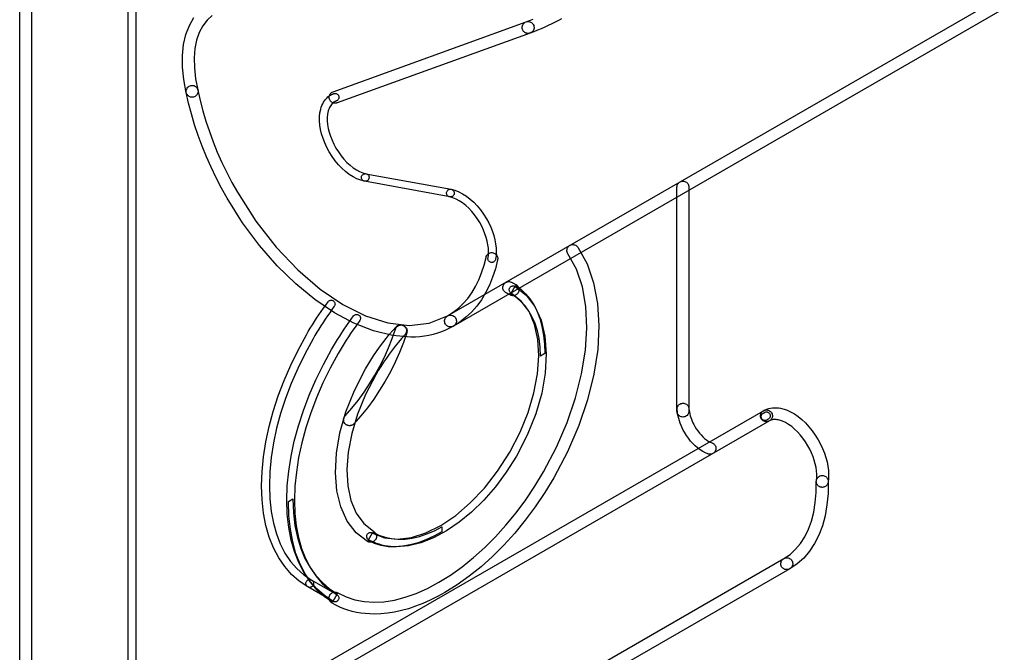
# Model space of a CAD drawing. Units: millimetres. Extents: x 2004 to 72288, y -16676 to 170.
# Drawn here: x 64406 to 64415, y -16630 to -16624 of the extents above; entities that cross this region are included whole.
import ezdxf

# ---------------------------------------------------------------- set-up
doc = ezdxf.new("R2010")
doc.units = ezdxf.units.MM

msp = doc.modelspace()

# ---------------------------------------------------------------- linework, layer by layer
at = {"color": 7}
for points in [[(64406.4865, -16630.3702), (64406.4865, -16630.3702), (64406.478, -16630.3695), (64406.4699, -16630.3675), (64406.4624, -16630.3644), (64406.4555, -16630.3601), (64406.4493, -16630.3549), (64406.4441, -16630.3488), (64406.4398, -16630.3419), (64406.4366, -16630.3343), (64406.4346, -16630.3262), (64406.4339, -16630.3176), (64406.4339, -16617.2365)], [(64406.539, -16617.3266), (64406.539, -16630.3176), (64406.539, -16630.3176), (64406.5384, -16630.3262), (64406.5364, -16630.3343), (64406.5332, -16630.3419), (64406.5289, -16630.3488), (64406.5236, -16630.3549), (64406.5175, -16630.3601), (64406.5106, -16630.3644), (64406.5031, -16630.3675), (64406.495, -16630.3695), (64406.4865, -16630.3702), (64406.4865, -16630.3702)], [(64407.4296, -16630.7257), (64407.4296, -16630.7257), (64407.424, -16630.7252), (64407.4187, -16630.7239), (64407.4138, -16630.7218), (64407.4093, -16630.719), (64407.4053, -16630.7156), (64407.4019, -16630.7116), (64407.3992, -16630.7071), (64407.3971, -16630.7022), (64407.3958, -16630.697), (64407.3954, -16630.6915), (64407.3954, -16618.704)], [(64407.4638, -16618.7596), (64407.4638, -16630.6915), (64407.4638, -16630.6915), (64407.4634, -16630.697), (64407.4621, -16630.7022), (64407.46, -16630.7071), (64407.4573, -16630.7116), (64407.4538, -16630.7156), (64407.4499, -16630.719), (64407.4454, -16630.7218), (64407.4405, -16630.7239), (64407.4352, -16630.7252), (64407.4296, -16630.7257), (64407.4296, -16630.7257)], [(64410.25, -16627.128), (64410.25, -16627.128), (64410.2446, -16627.1277), (64410.2393, -16627.1268), (64410.2341, -16627.1255), (64410.2291, -16627.1236), (64410.2242, -16627.1211), (64410.2196, -16627.1182), (64410.2153, -16627.1148), (64410.2113, -16627.1109), (64410.2077, -16627.1066), (64410.2045, -16627.1019), (64410.2045, -16627.1019), (64410.2008, -16627.0941), (64410.1985, -16627.086), (64410.1975, -16627.0779), (64410.1978, -16627.0697), (64410.1993, -16627.0618), (64410.2019, -16627.0542), (64410.2058, -16627.047), (64410.2107, -16627.0405), (64410.2168, -16627.0347), (64410.2239, -16627.0299), (64415.1032, -16624.2133)], [(64407.9611, -16625.0913), (64407.9611, -16625.0913), (64407.954, -16625.0908), (64407.9471, -16625.0894), (64407.9406, -16625.0871), (64407.9344, -16625.084), (64407.9287, -16625.0802), (64407.9235, -16625.0756), (64407.919, -16625.0703), (64407.9152, -16625.0645), (64407.9121, -16625.058), (64407.91, -16625.0511), (64407.91, -16625.0511), (64407.8876, -16624.9355), (64407.8763, -16624.8252), (64407.8758, -16624.7212), (64407.8859, -16624.6244), (64407.9064, -16624.5355), (64407.9369, -16624.4554), (64407.9772, -16624.3851)], [(64408.1402, -16624.3675), (64408.0939, -16624.4073), (64408.0551, -16624.4572), (64408.0241, -16624.5165), (64408.0011, -16624.5843), (64407.9863, -16624.66), (64407.9798, -16624.7428), (64407.9818, -16624.832), (64407.9926, -16624.9269), (64408.0123, -16625.0267), (64408.0123, -16625.0267), (64408.0136, -16625.0352), (64408.0135, -16625.0435), (64408.0121, -16625.0515), (64408.0095, -16625.0592), (64408.0058, -16625.0664), (64408.001, -16625.0729), (64407.9953, -16625.0786), (64407.9887, -16625.0834), (64407.9813, -16625.0872), (64407.9731, -16625.0899), (64407.9731, -16625.0899), (64407.9719, -16625.0902), (64407.9708, -16625.0904), (64407.9695, -16625.0906), (64407.9683, -16625.0908), (64407.9671, -16625.091), (64407.9659, -16625.0911), (64407.9647, -16625.0912), (64407.9635, -16625.0912), (64407.9623, -16625.0913), (64407.9611, -16625.0913), (64407.9611, -16625.0913)], [(64415.1557, -16624.3047), (64410.2761, -16627.1209), (64410.2761, -16627.1209), (64410.2737, -16627.1222), (64410.2711, -16627.1234), (64410.2686, -16627.1245), (64410.266, -16627.1254), (64410.2633, -16627.1262), (64410.2607, -16627.1268), (64410.258, -16627.1273), (64410.2553, -16627.1277), (64410.2527, -16627.1279), (64410.25, -16627.128), (64410.25, -16627.128)], [(64409.2275, -16625.1443), (64409.2275, -16625.1443), (64409.2211, -16625.1439), (64409.2149, -16625.1427), (64409.2088, -16625.1408), (64409.2031, -16625.1382), (64409.1977, -16625.135), (64409.1927, -16625.131), (64409.1882, -16625.1265), (64409.1842, -16625.1215), (64409.1808, -16625.1158), (64409.1781, -16625.1097), (64409.1781, -16625.1097), (64409.1759, -16625.1014), (64409.175, -16625.0931), (64409.1754, -16625.0849), (64409.1771, -16625.077), (64409.1799, -16625.0694), (64409.1839, -16625.0624), (64409.1889, -16625.0561), (64409.1949, -16625.0505), (64409.2018, -16625.0459), (64409.2095, -16625.0424), (64410.9194, -16624.4236), (64410.9194, -16624.4236), (64410.9276, -16624.4213), (64410.9358, -16624.4204), (64410.944, -16624.4209), (64410.9519, -16624.4225), (64410.9595, -16624.4254), (64410.9666, -16624.4293), (64410.973, -16624.4343), (64410.9786, -16624.4403), (64410.9833, -16624.4472), (64410.9868, -16624.455), (64410.9868, -16624.455), (64410.9892, -16624.4633), (64410.9901, -16624.4716), (64410.9897, -16624.4799), (64410.988, -16624.4878), (64410.9851, -16624.4954), (64410.9812, -16624.5024), (64410.9761, -16624.5088), (64410.9701, -16624.5143), (64410.9632, -16624.5189), (64410.9554, -16624.5224), (64409.2455, -16625.1415), (64409.2455, -16625.1415), (64409.2437, -16625.142), (64409.2419, -16625.1425), (64409.2401, -16625.1429), (64409.2383, -16625.1432), (64409.2365, -16625.1436), (64409.2347, -16625.1438), (64409.2329, -16625.144), (64409.2311, -16625.1442), (64409.2293, -16625.1443), (64409.2275, -16625.1443), (64409.2275, -16625.1443)], [(64410.9375, -16624.5255), (64410.9375, -16624.5255), (64410.9311, -16624.5251), (64410.9248, -16624.5239), (64410.9188, -16624.522), (64410.9131, -16624.5194), (64410.9076, -16624.5161), (64410.9027, -16624.5122), (64410.8981, -16624.5077), (64410.8942, -16624.5026), (64410.8908, -16624.497), (64410.8881, -16624.4909), (64410.8881, -16624.4909), (64410.8859, -16624.4826), (64410.885, -16624.4743), (64410.8854, -16624.4661), (64410.8871, -16624.4581), (64410.8899, -16624.4506), (64410.8939, -16624.4436), (64410.8989, -16624.4372), (64410.9049, -16624.4317), (64410.9118, -16624.4271), (64410.9195, -16624.4235), (64410.9195, -16624.4235), (64410.9505, -16624.412), (64410.9812, -16624.4)], [(64411.2346, -16624.396), (64411.2059, -16624.4116), (64411.1765, -16624.4269), (64411.1464, -16624.4418), (64411.1157, -16624.4564), (64411.0845, -16624.4706), (64411.0527, -16624.4843), (64411.0206, -16624.4976), (64410.9882, -16624.5104), (64410.9555, -16624.5226), (64410.9555, -16624.5226), (64410.9537, -16624.5231), (64410.9519, -16624.5236), (64410.9501, -16624.524), (64410.9483, -16624.5244), (64410.9465, -16624.5247), (64410.9447, -16624.525), (64410.9429, -16624.5252), (64410.9411, -16624.5253), (64410.9393, -16624.5254), (64410.9375, -16624.5255), (64410.9375, -16624.5255)], [(64409.8989, -16627.2179), (64409.8989, -16627.2179), (64409.7357, -16627.2038), (64409.567, -16627.1623), (64409.3949, -16627.0946), (64409.2215, -16627.0018), (64409.0489, -16626.8852), (64408.8791, -16626.746), (64408.7144, -16626.5853), (64408.5568, -16626.4043), (64408.4083, -16626.2043), (64408.2711, -16625.9863), (64408.2711, -16625.9863), (64408.2207, -16625.8965), (64408.1733, -16625.8051), (64408.1288, -16625.7126), (64408.0875, -16625.6191), (64408.0493, -16625.5248), (64408.0145, -16625.43), (64407.983, -16625.3347), (64407.9549, -16625.2394), (64407.9304, -16625.1441), (64407.9095, -16625.049), (64407.9095, -16625.049), (64407.9086, -16625.0406), (64407.9089, -16625.0323), (64407.9106, -16625.0243), (64407.9134, -16625.0167), (64407.9174, -16625.0097), (64407.9223, -16625.0033), (64407.9282, -16624.9978), (64407.935, -16624.9932), (64407.9426, -16624.9896), (64407.9508, -16624.9873), (64407.9508, -16624.9873), (64407.9591, -16624.9862), (64407.9673, -16624.9865), (64407.9752, -16624.9881), (64407.9828, -16624.9909), (64407.9899, -16624.9948), (64407.9963, -16624.9998), (64408.0019, -16625.0058), (64408.0066, -16625.0126), (64408.0102, -16625.0202), (64408.0126, -16625.0286), (64408.0126, -16625.0286), (64408.0327, -16625.1202), (64408.0564, -16625.2121), (64408.0835, -16625.3042), (64408.114, -16625.396), (64408.1477, -16625.4876), (64408.1845, -16625.5786), (64408.2245, -16625.6689), (64408.2675, -16625.7583), (64408.3134, -16625.8465), (64408.3622, -16625.9334), (64408.3622, -16625.9334), (64408.5267, -16626.1902), (64408.7063, -16626.4204), (64408.8971, -16626.6216), (64409.0953, -16626.7917), (64409.2971, -16626.9283), (64409.4985, -16627.0291), (64409.6957, -16627.092), (64409.8849, -16627.1146), (64410.0622, -16627.0946), (64410.2238, -16627.0299), (64410.2238, -16627.0299), (64410.2315, -16627.0263), (64410.2394, -16627.0241), (64410.2475, -16627.0231), (64410.2556, -16627.0234), (64410.2635, -16627.0248), (64410.2711, -16627.0275), (64410.2783, -16627.0312), (64410.2848, -16627.0361), (64410.2905, -16627.042), (64410.2954, -16627.0489), (64410.2954, -16627.0489), (64410.2991, -16627.0567), (64410.3015, -16627.0648), (64410.3025, -16627.0729), (64410.3023, -16627.0811), (64410.3008, -16627.089), (64410.2981, -16627.0967), (64410.2943, -16627.1039), (64410.2893, -16627.1105), (64410.2833, -16627.1163), (64410.2763, -16627.1212), (64410.2763, -16627.1212), (64410.2418, -16627.1399), (64410.2065, -16627.1565), (64410.1704, -16627.171), (64410.1336, -16627.1836), (64410.0961, -16627.1942), (64410.0578, -16627.2028), (64410.019, -16627.2094), (64409.9795, -16627.2141), (64409.9394, -16627.217), (64409.8989, -16627.2179), (64409.8989, -16627.2179)], [(64409.4946, -16625.8367), (64409.4946, -16625.8367), (64409.494, -16625.8367), (64409.4933, -16625.8367), (64409.4927, -16625.8366), (64409.4921, -16625.8366), (64409.4914, -16625.8365), (64409.4908, -16625.8365), (64409.4902, -16625.8364), (64409.4895, -16625.8364), (64409.4889, -16625.8364), (64409.4883, -16625.8363), (64409.4883, -16625.8363), (64409.4544, -16625.8276), (64409.4205, -16625.8143), (64409.3866, -16625.7969), (64409.3532, -16625.7754), (64409.3204, -16625.7501), (64409.2886, -16625.7213), (64409.258, -16625.6892), (64409.229, -16625.654), (64409.2017, -16625.616), (64409.1764, -16625.5753), (64409.1764, -16625.5753), (64409.155, -16625.5357), (64409.1365, -16625.4957), (64409.121, -16625.4557), (64409.1086, -16625.4157), (64409.0992, -16625.3762), (64409.093, -16625.3375), (64409.0899, -16625.2998), (64409.0902, -16625.2634), (64409.0937, -16625.2286), (64409.1006, -16625.1957), (64409.1006, -16625.1957), (64409.1056, -16625.1793), (64409.1115, -16625.1637), (64409.1182, -16625.1489), (64409.1259, -16625.135), (64409.1344, -16625.122), (64409.1437, -16625.11), (64409.1539, -16625.0989), (64409.1648, -16625.0889), (64409.1766, -16625.0798), (64409.1891, -16625.0719), (64409.1891, -16625.0719), (64409.1914, -16625.0705), (64409.1938, -16625.0691), (64409.1963, -16625.0678), (64409.1989, -16625.0665), (64409.2016, -16625.0652), (64409.2044, -16625.0639), (64409.2073, -16625.0627), (64409.2102, -16625.0616), (64409.2132, -16625.0605), (64409.2163, -16625.0595), (64409.2163, -16625.0595), (64409.2215, -16625.058), (64409.2268, -16625.0574), (64409.2321, -16625.0577), (64409.2373, -16625.0588), (64409.2422, -16625.0607), (64409.2468, -16625.0633), (64409.251, -16625.0666), (64409.2547, -16625.0706), (64409.2577, -16625.0752), (64409.26, -16625.0803), (64409.26, -16625.0803), (64409.2614, -16625.0858), (64409.2618, -16625.0912), (64409.2614, -16625.0965), (64409.2602, -16625.1017), (64409.2583, -16625.1066), (64409.2556, -16625.1111), (64409.2523, -16625.1152), (64409.2484, -16625.1188), (64409.2439, -16625.1218), (64409.2388, -16625.1241), (64409.2388, -16625.1241), (64409.2372, -16625.1246), (64409.2355, -16625.1252), (64409.2339, -16625.1258), (64409.2323, -16625.1265), (64409.2307, -16625.1272), (64409.2292, -16625.1279), (64409.2278, -16625.1286), (64409.2263, -16625.1293), (64409.225, -16625.1301), (64409.2237, -16625.1308), (64409.2237, -16625.1308), (64409.2157, -16625.1359), (64409.2082, -16625.1417), (64409.2012, -16625.1483), (64409.1947, -16625.1555), (64409.1888, -16625.1635), (64409.1833, -16625.1721), (64409.1783, -16625.1814), (64409.1739, -16625.1914), (64409.17, -16625.202), (64409.1665, -16625.2133), (64409.1665, -16625.2133), (64409.161, -16625.2409), (64409.1584, -16625.2704), (64409.1587, -16625.3015), (64409.1617, -16625.334), (64409.1675, -16625.3676), (64409.176, -16625.402), (64409.1871, -16625.4368), (64409.2008, -16625.4719), (64409.217, -16625.5068), (64409.2357, -16625.5414), (64409.2357, -16625.5414), (64409.2575, -16625.5766), (64409.2811, -16625.6098), (64409.3063, -16625.6405), (64409.3327, -16625.6687), (64409.36, -16625.694), (64409.388, -16625.7162), (64409.4163, -16625.735), (64409.4448, -16625.7502), (64409.4731, -16625.7617), (64409.501, -16625.769), (64409.501, -16625.769), (64409.5064, -16625.7704), (64409.5113, -16625.7727), (64409.5157, -16625.7757), (64409.5196, -16625.7792), (64409.5229, -16625.7833), (64409.5255, -16625.7879), (64409.5273, -16625.7928), (64409.5284, -16625.798), (64409.5287, -16625.8034), (64409.5281, -16625.8088), (64409.5281, -16625.8088), (64409.5269, -16625.8136), (64409.525, -16625.818), (64409.5226, -16625.822), (64409.5196, -16625.8256), (64409.5163, -16625.8288), (64409.5125, -16625.8316), (64409.5084, -16625.8337), (64409.504, -16625.8354), (64409.4994, -16625.8364), (64409.4946, -16625.8367), (64409.4946, -16625.8367)], [(64410.2494, -16625.9752), (64410.2494, -16625.9752), (64410.2488, -16625.9752), (64410.2482, -16625.9752), (64410.2475, -16625.9752), (64410.2469, -16625.9751), (64410.2463, -16625.9751), (64410.2456, -16625.975), (64410.245, -16625.975), (64410.2444, -16625.9749), (64410.2437, -16625.9749), (64410.2431, -16625.9749), (64409.4885, -16625.8362), (64409.4885, -16625.8362), (64409.4831, -16625.8348), (64409.4781, -16625.8325), (64409.4736, -16625.8296), (64409.4697, -16625.8261), (64409.4664, -16625.822), (64409.4638, -16625.8175), (64409.4618, -16625.8126), (64409.4607, -16625.8074), (64409.4604, -16625.8019), (64409.461, -16625.7964), (64409.461, -16625.7964), (64409.4625, -16625.791), (64409.4647, -16625.7862), (64409.4676, -16625.7819), (64409.4712, -16625.7781), (64409.4752, -16625.7749), (64409.4798, -16625.7724), (64409.4847, -16625.7705), (64409.4899, -16625.7692), (64409.4953, -16625.7687), (64409.5009, -16625.7689), (64410.2558, -16625.9075), (64410.2558, -16625.9075), (64410.2611, -16625.9089), (64410.266, -16625.9111), (64410.2704, -16625.914), (64410.2743, -16625.9175), (64410.2776, -16625.9216), (64410.2803, -16625.9262), (64410.2822, -16625.9311), (64410.2834, -16625.9363), (64410.2838, -16625.9418), (64410.2833, -16625.9474), (64410.2833, -16625.9474), (64410.282, -16625.9521), (64410.2801, -16625.9565), (64410.2777, -16625.9605), (64410.2747, -16625.9642), (64410.2713, -16625.9674), (64410.2675, -16625.9701), (64410.2633, -16625.9723), (64410.2589, -16625.9739), (64410.2543, -16625.9749), (64410.2494, -16625.9752), (64410.2494, -16625.9752)], [(64412.309, -16627.9266), (64412.309, -16627.9266), (64412.3005, -16627.9259), (64412.2924, -16627.924), (64412.2848, -16627.9208), (64412.278, -16627.9166), (64412.2718, -16627.9113), (64412.2666, -16627.9052), (64412.2623, -16627.8983), (64412.2591, -16627.8908), (64412.2571, -16627.8826), (64412.2564, -16627.8741), (64412.2564, -16625.8872), (64412.2564, -16625.8872), (64412.2571, -16625.8786), (64412.2591, -16625.8705), (64412.2623, -16625.8629), (64412.2666, -16625.8561), (64412.2718, -16625.85), (64412.278, -16625.8447), (64412.2848, -16625.8405), (64412.2924, -16625.8373), (64412.3005, -16625.8353), (64412.309, -16625.8347), (64412.309, -16625.8347), (64412.3175, -16625.8353), (64412.3255, -16625.8373), (64412.3331, -16625.8405), (64412.34, -16625.8447), (64412.3461, -16625.85), (64412.3514, -16625.8561), (64412.3556, -16625.8629), (64412.3588, -16625.8705), (64412.3608, -16625.8786), (64412.3615, -16625.8872), (64412.3615, -16627.8741), (64412.3615, -16627.8741), (64412.3608, -16627.8826), (64412.3588, -16627.8908), (64412.3556, -16627.8983), (64412.3514, -16627.9052), (64412.3461, -16627.9113), (64412.34, -16627.9166), (64412.3331, -16627.9208), (64412.3255, -16627.924), (64412.3175, -16627.9259), (64412.309, -16627.9266), (64412.309, -16627.9266)], [(64410.6159, -16626.556), (64410.6159, -16626.556), (64410.6153, -16626.556), (64410.6147, -16626.5559), (64410.614, -16626.5559), (64410.6134, -16626.5559), (64410.6128, -16626.5558), (64410.6121, -16626.5557), (64410.6115, -16626.5557), (64410.6109, -16626.5557), (64410.6102, -16626.5556), (64410.6096, -16626.5556), (64410.6096, -16626.5556), (64410.6042, -16626.5541), (64410.5993, -16626.5517), (64410.5948, -16626.5488), (64410.5909, -16626.5452), (64410.5877, -16626.5411), (64410.5851, -16626.5365), (64410.5832, -16626.5316), (64410.5821, -16626.5264), (64410.5818, -16626.521), (64410.5824, -16626.5154), (64410.5824, -16626.5154), (64410.5861, -16626.4883), (64410.5872, -16626.4597), (64410.5857, -16626.4297), (64410.5817, -16626.3987), (64410.5754, -16626.3668), (64410.5666, -16626.3343), (64410.5556, -16626.3014), (64410.5423, -16626.2684), (64410.5267, -16626.2355), (64410.5091, -16626.2028), (64410.5091, -16626.2028), (64410.4872, -16626.1674), (64410.4635, -16626.1342), (64410.4384, -16626.1034), (64410.4119, -16626.0752), (64410.3845, -16626.0499), (64410.3565, -16626.0277), (64410.328, -16626.0089), (64410.2994, -16625.9936), (64410.271, -16625.9823), (64410.2431, -16625.975), (64410.2431, -16625.975), (64410.2377, -16625.9734), (64410.2327, -16625.971), (64410.2282, -16625.968), (64410.2243, -16625.9644), (64410.221, -16625.9603), (64410.2183, -16625.9557), (64410.2164, -16625.9508), (64410.2153, -16625.9456), (64410.215, -16625.9402), (64410.2155, -16625.9347), (64410.2155, -16625.9347), (64410.217, -16625.9294), (64410.2192, -16625.9245), (64410.2222, -16625.9201), (64410.2257, -16625.9163), (64410.2298, -16625.913), (64410.2343, -16625.9105), (64410.2392, -16625.9085), (64410.2444, -16625.9073), (64410.2498, -16625.9069), (64410.2554, -16625.9072), (64410.2554, -16625.9072), (64410.2894, -16625.916), (64410.3236, -16625.9292), (64410.3577, -16625.9467), (64410.3913, -16625.9682), (64410.4242, -16625.9935), (64410.4562, -16626.0223), (64410.4869, -16626.0545), (64410.516, -16626.0897), (64410.5434, -16626.1279), (64410.5687, -16626.1686), (64410.5687, -16626.1686), (64410.5885, -16626.2055), (64410.6059, -16626.2428), (64410.6208, -16626.2804), (64410.6331, -16626.318), (64410.6428, -16626.3552), (64410.6498, -16626.392), (64410.654, -16626.4279), (64410.6554, -16626.4627), (64410.6539, -16626.4962), (64410.6495, -16626.5281), (64410.6495, -16626.5281), (64410.6482, -16626.5328), (64410.6463, -16626.5372), (64410.6439, -16626.5413), (64410.641, -16626.5449), (64410.6376, -16626.5481), (64410.6338, -16626.5508), (64410.6297, -16626.553), (64410.6254, -16626.5546), (64410.6207, -16626.5556), (64410.6159, -16626.556), (64410.6159, -16626.556)], [(64409.5754, -16629.6729), (64409.5754, -16629.6729), (64409.5347, -16629.672), (64409.4947, -16629.6691), (64409.4553, -16629.6643), (64409.4166, -16629.6575), (64409.3786, -16629.6488), (64409.3413, -16629.6382), (64409.3049, -16629.6256), (64409.2692, -16629.6111), (64409.2343, -16629.5947), (64409.2004, -16629.5763), (64409.2004, -16629.5763), (64409.1933, -16629.5713), (64409.1872, -16629.5655), (64409.1822, -16629.5589), (64409.1784, -16629.5517), (64409.1757, -16629.5441), (64409.1742, -16629.5361), (64409.174, -16629.528), (64409.175, -16629.5198), (64409.1773, -16629.5118), (64409.181, -16629.504), (64409.181, -16629.504), (64409.1859, -16629.4971), (64409.1917, -16629.4912), (64409.1982, -16629.4864), (64409.2054, -16629.4826), (64409.213, -16629.48), (64409.2209, -16629.4786), (64409.229, -16629.4783), (64409.2371, -16629.4792), (64409.2451, -16629.4814), (64409.2529, -16629.4849), (64409.2529, -16629.4849), (64409.3259, -16629.5208), (64409.4035, -16629.5465), (64409.4854, -16629.5621), (64409.5711, -16629.5677), (64409.6603, -16629.5632), (64409.7527, -16629.5487), (64409.848, -16629.5242), (64409.9456, -16629.4898), (64410.0454, -16629.4456), (64410.1469, -16629.3914), (64410.1469, -16629.3914), (64410.2511, -16629.3266), (64410.3537, -16629.2533), (64410.4544, -16629.172), (64410.5528, -16629.0831), (64410.6486, -16628.987), (64410.7412, -16628.884), (64410.8305, -16628.7746), (64410.916, -16628.6591), (64410.9974, -16628.5379), (64411.0743, -16628.4114), (64411.0743, -16628.4114), (64411.1887, -16628.1942), (64411.2834, -16627.9751), (64411.3579, -16627.7568), (64411.4119, -16627.5421), (64411.4453, -16627.3336), (64411.4576, -16627.1341), (64411.4486, -16626.9463), (64411.418, -16626.7728), (64411.3654, -16626.6165), (64411.2906, -16626.48), (64411.2906, -16626.48), (64411.2863, -16626.4725), (64411.2833, -16626.4647), (64411.2817, -16626.4567), (64411.2813, -16626.4486), (64411.2822, -16626.4405), (64411.2843, -16626.4327), (64411.2876, -16626.4253), (64411.2921, -16626.4185), (64411.2977, -16626.4123), (64411.3043, -16626.4069), (64411.3043, -16626.4069), (64411.3117, -16626.4027), (64411.3194, -16626.3998), (64411.3274, -16626.3982), (64411.3356, -16626.3978), (64411.3436, -16626.3987), (64411.3514, -16626.4007), (64411.3589, -16626.4039), (64411.3658, -16626.4083), (64411.372, -16626.4138), (64411.3773, -16626.4203), (64411.3773, -16626.4203), (64411.4596, -16626.5684), (64411.5182, -16626.7357), (64411.5533, -16626.9197), (64411.5652, -16627.1179), (64411.5543, -16627.3278), (64411.5207, -16627.5468), (64411.4648, -16627.7725), (64411.3867, -16628.0024), (64411.2868, -16628.2338), (64411.1653, -16628.4643), (64411.1653, -16628.4643), (64411.0856, -16628.5954), (64411.0011, -16628.721), (64410.9122, -16628.8409), (64410.8193, -16628.9544), (64410.7229, -16629.0614), (64410.6231, -16629.1612), (64410.5206, -16629.2537), (64410.4155, -16629.3383), (64410.3083, -16629.4147), (64410.1994, -16629.4824), (64410.1994, -16629.4824), (64410.1339, -16629.5185), (64410.0689, -16629.5509), (64410.0044, -16629.5794), (64409.9406, -16629.6042), (64409.8775, -16629.6252), (64409.8151, -16629.6424), (64409.7537, -16629.6557), (64409.6932, -16629.6653), (64409.6337, -16629.671), (64409.5754, -16629.6729), (64409.5754, -16629.6729)], [(64410.25, -16627.128), (64410.25, -16627.128), (64410.2446, -16627.1277), (64410.2393, -16627.1268), (64410.234, -16627.1255), (64410.229, -16627.1235), (64410.2241, -16627.1211), (64410.2195, -16627.1181), (64410.2151, -16627.1147), (64410.2112, -16627.1108), (64410.2076, -16627.1064), (64410.2045, -16627.1015), (64410.2045, -16627.1015), (64410.2008, -16627.0938), (64410.1985, -16627.0858), (64410.1975, -16627.0777), (64410.1978, -16627.0696), (64410.1993, -16627.0617), (64410.2019, -16627.0541), (64410.2058, -16627.047), (64410.2107, -16627.0405), (64410.2168, -16627.0347), (64410.2239, -16627.0299), (64410.2239, -16627.0299), (64410.2736, -16626.998), (64410.32, -16626.9613), (64410.3631, -16626.9199), (64410.4027, -16626.8741), (64410.4389, -16626.8238), (64410.4715, -16626.7693), (64410.5004, -16626.7106), (64410.5256, -16626.6478), (64410.5471, -16626.5811), (64410.5647, -16626.5106), (64410.5647, -16626.5106), (64410.5671, -16626.5024), (64410.5707, -16626.4948), (64410.5753, -16626.488), (64410.5808, -16626.482), (64410.5872, -16626.477), (64410.5942, -16626.4731), (64410.6019, -16626.4703), (64410.61, -16626.4689), (64410.6184, -16626.4689), (64410.6271, -16626.4704), (64410.6271, -16626.4704), (64410.6353, -16626.4728), (64410.6427, -16626.4764), (64410.6494, -16626.4811), (64410.6552, -16626.4867), (64410.6601, -16626.4931), (64410.6639, -16626.5002), (64410.6666, -16626.5079), (64410.6682, -16626.5159), (64410.6684, -16626.5243), (64410.6673, -16626.5328), (64410.6673, -16626.5328), (64410.6476, -16626.6122), (64410.6233, -16626.6873), (64410.5946, -16626.7581), (64410.5615, -16626.8244), (64410.5241, -16626.8861), (64410.4826, -16626.9431), (64410.4369, -16626.9952), (64410.3872, -16627.0423), (64410.3336, -16627.0843), (64410.2761, -16627.1209), (64410.2761, -16627.1209), (64410.2737, -16627.1223), (64410.2711, -16627.1235), (64410.2686, -16627.1246), (64410.266, -16627.1255), (64410.2633, -16627.1263), (64410.2607, -16627.1269), (64410.258, -16627.1274), (64410.2553, -16627.1277), (64410.2527, -16627.1279), (64410.25, -16627.128), (64410.25, -16627.128)], [(64410.8044, -16626.8505), (64410.8044, -16626.8505), (64410.8016, -16626.8504), (64410.7989, -16626.8502), (64410.7961, -16626.8499), (64410.7934, -16626.8494), (64410.7907, -16626.8488), (64410.7881, -16626.848), (64410.7855, -16626.8471), (64410.7829, -16626.846), (64410.7804, -16626.8448), (64410.7779, -16626.8434), (64410.7779, -16626.8434), (64410.7744, -16626.8413), (64410.7709, -16626.8394), (64410.7674, -16626.8374), (64410.7639, -16626.8356), (64410.7604, -16626.8338), (64410.757, -16626.8322), (64410.7537, -16626.8306), (64410.7504, -16626.829), (64410.7472, -16626.8275), (64410.744, -16626.8261), (64410.744, -16626.8261), (64410.7366, -16626.822), (64410.73, -16626.8168), (64410.7245, -16626.8108), (64410.72, -16626.804), (64410.7166, -16626.7966), (64410.7144, -16626.7888), (64410.7134, -16626.7808), (64410.7137, -16626.7726), (64410.7153, -16626.7643), (64410.7183, -16626.7563), (64410.7183, -16626.7563), (64410.7224, -16626.7489), (64410.7276, -16626.7425), (64410.7336, -16626.737), (64410.7403, -16626.7326), (64410.7476, -16626.7292), (64410.7553, -16626.727), (64410.7634, -16626.7259), (64410.7715, -16626.7261), (64410.7797, -16626.7275), (64410.7878, -16626.7302), (64410.7878, -16626.7302), (64410.7918, -16626.732), (64410.7958, -16626.734), (64410.8, -16626.736), (64410.8043, -16626.7382), (64410.8086, -16626.7404), (64410.813, -16626.7426), (64410.8175, -16626.745), (64410.8219, -16626.7474), (64410.8264, -16626.7499), (64410.8308, -16626.7524), (64410.8308, -16626.7524), (64410.8378, -16626.7574), (64410.8438, -16626.7632), (64410.8487, -16626.7698), (64410.8525, -16626.777), (64410.8552, -16626.7847), (64410.8566, -16626.7927), (64410.8569, -16626.8009), (64410.8558, -16626.809), (64410.8535, -16626.817), (64410.8499, -16626.8247), (64410.8499, -16626.8247), (64410.8467, -16626.8295), (64410.8431, -16626.8338), (64410.8391, -16626.8376), (64410.8348, -16626.8409), (64410.8302, -16626.8438), (64410.8253, -16626.8462), (64410.8203, -16626.848), (64410.8151, -16626.8494), (64410.8097, -16626.8502), (64410.8044, -16626.8505), (64410.8044, -16626.8505)], [(64409.7709, -16629.0768), (64409.7709, -16629.0768), (64409.7444, -16629.0762), (64409.7183, -16629.0744), (64409.6925, -16629.0713), (64409.6672, -16629.067), (64409.6422, -16629.0614), (64409.6177, -16629.0545), (64409.5937, -16629.0463), (64409.5702, -16629.0368), (64409.5472, -16629.0259), (64409.5247, -16629.0137), (64409.5247, -16629.0137), (64409.5201, -16629.0106), (64409.5162, -16629.0069), (64409.513, -16629.0027), (64409.5105, -16628.998), (64409.5088, -16628.9931), (64409.5078, -16628.9879), (64409.5076, -16628.9826), (64409.5082, -16628.9773), (64409.5097, -16628.9721), (64409.512, -16628.9671), (64409.512, -16628.9671), (64409.5152, -16628.9626), (64409.5189, -16628.9587), (64409.5232, -16628.9554), (64409.5279, -16628.9529), (64409.5329, -16628.9511), (64409.5381, -16628.9501), (64409.5434, -16628.9499), (64409.5487, -16628.9505), (64409.5539, -16628.952), (64409.5589, -16628.9544), (64409.5589, -16628.9544), (64409.6645, -16628.9967), (64409.7804, -16629.0096), (64409.9041, -16628.9948), (64410.0329, -16628.9537), (64410.1645, -16628.8878), (64410.2963, -16628.7985), (64410.4257, -16628.6874), (64410.5503, -16628.556), (64410.6675, -16628.4056), (64410.7749, -16628.2379), (64410.7749, -16628.2379), (64410.8663, -16628.0612), (64410.9378, -16627.8846), (64410.9892, -16627.7111), (64411.0207, -16627.5435), (64411.032, -16627.3848), (64411.0233, -16627.238), (64410.9945, -16627.1059), (64410.9456, -16626.9915), (64410.8765, -16626.8978), (64410.7873, -16626.8275), (64410.7873, -16626.8275), (64410.7827, -16626.8244), (64410.7788, -16626.8206), (64410.7756, -16626.8163), (64410.7732, -16626.8117), (64410.7714, -16626.8067), (64410.7705, -16626.8016), (64410.7703, -16626.7963), (64410.771, -16626.791), (64410.7725, -16626.7857), (64410.7749, -16626.7806), (64410.7749, -16626.7806), (64410.778, -16626.7761), (64410.7817, -16626.7722), (64410.7859, -16626.7689), (64410.7906, -16626.7664), (64410.7955, -16626.7647), (64410.8007, -16626.7637), (64410.806, -16626.7635), (64410.8113, -16626.7642), (64410.8165, -16626.7658), (64410.8215, -16626.7683), (64410.8215, -16626.7683), (64410.9199, -16626.8448), (64410.9969, -16626.946), (64411.0522, -16627.0689), (64411.086, -16627.2103), (64411.0982, -16627.3671), (64411.0888, -16627.5361), (64411.0577, -16627.7143), (64411.0049, -16627.8985), (64410.9304, -16628.0856), (64410.8342, -16628.2725), (64410.8342, -16628.2725), (64410.7445, -16628.4148), (64410.6475, -16628.5454), (64410.5445, -16628.6636), (64410.4369, -16628.7685), (64410.3261, -16628.8595), (64410.2133, -16628.9357), (64410.1001, -16628.9963), (64409.9877, -16629.0405), (64409.8775, -16629.0676), (64409.7709, -16629.0768), (64409.7709, -16629.0768)], [(64411.0463, -16627.3869), (64411.0463, -16627.3869), (64411.0432, -16627.3063), (64411.0342, -16627.2313), (64411.0194, -16627.1621), (64410.9993, -16627.0984), (64410.9742, -16627.0404), (64410.9443, -16626.988), (64410.91, -16626.9412), (64410.8715, -16626.9), (64410.8293, -16626.8643), (64410.7835, -16626.8341), (64410.8255, -16626.7611), (64410.8255, -16626.7611), (64410.8728, -16626.7934), (64410.9157, -16626.8327), (64410.9542, -16626.8786), (64410.9879, -16626.931), (64411.0169, -16626.9896), (64411.041, -16627.054), (64411.0599, -16627.1239), (64411.0736, -16627.1992), (64411.082, -16627.2794), (64411.0848, -16627.3644), (64411.0463, -16627.3869), (64411.0463, -16627.3869)], [(64409.0034, -16629.4363), (64409.0034, -16629.4363), (64409.0016, -16629.4362), (64408.9999, -16629.4361), (64408.9981, -16629.4359), (64408.9964, -16629.4356), (64408.9947, -16629.4352), (64408.993, -16629.4347), (64408.9914, -16629.4341), (64408.9897, -16629.4334), (64408.9881, -16629.4326), (64408.9865, -16629.4317), (64408.9865, -16629.4317), (64408.9108, -16629.381), (64408.8424, -16629.3208), (64408.7815, -16629.2513), (64408.7282, -16629.1729), (64408.6826, -16629.086), (64408.645, -16628.9909), (64408.6155, -16628.8879), (64408.5942, -16628.7774), (64408.5813, -16628.6597), (64408.5769, -16628.5353), (64408.5769, -16628.5353), (64408.5811, -16628.408), (64408.5937, -16628.2779), (64408.6143, -16628.1455), (64408.643, -16628.0113), (64408.6795, -16627.8759), (64408.7236, -16627.7397), (64408.7753, -16627.6034), (64408.8343, -16627.4673), (64408.9005, -16627.3321), (64408.9738, -16627.1982), (64408.9738, -16627.1982), (64408.9907, -16627.1691), (64409.0083, -16627.1397), (64409.0263, -16627.1101), (64409.0449, -16627.0805), (64409.064, -16627.0508), (64409.0836, -16627.0211), (64409.1035, -16626.9916), (64409.1238, -16626.9622), (64409.1444, -16626.9331), (64409.1654, -16626.9044), (64409.1654, -16626.9044), (64409.169, -16626.9001), (64409.1732, -16626.8966), (64409.1778, -16626.8938), (64409.1827, -16626.8918), (64409.1878, -16626.8906), (64409.193, -16626.8902), (64409.1983, -16626.8907), (64409.2035, -16626.8919), (64409.2085, -16626.894), (64409.2133, -16626.897), (64409.2133, -16626.897), (64409.2175, -16626.9006), (64409.221, -16626.9047), (64409.2237, -16626.9093), (64409.2256, -16626.9142), (64409.2268, -16626.9193), (64409.2272, -16626.9246), (64409.2268, -16626.9298), (64409.2256, -16626.935), (64409.2236, -16626.94), (64409.2207, -16626.9446), (64409.2207, -16626.9446), (64409.2002, -16626.9729), (64409.18, -16627.0015), (64409.1601, -16627.0303), (64409.1405, -16627.0592), (64409.1214, -16627.0883), (64409.1026, -16627.1173), (64409.0844, -16627.1463), (64409.0667, -16627.1752), (64409.0496, -16627.204), (64409.0331, -16627.2325), (64409.0331, -16627.2325), (64408.9615, -16627.3632), (64408.8968, -16627.4952), (64408.8392, -16627.628), (64408.7887, -16627.7609), (64408.7456, -16627.8937), (64408.7099, -16628.0256), (64408.6819, -16628.1562), (64408.6617, -16628.285), (64408.6495, -16628.4116), (64408.6454, -16628.5353), (64408.6454, -16628.5353), (64408.6493, -16628.6522), (64408.6612, -16628.7627), (64408.6807, -16628.8663), (64408.7078, -16628.9627), (64408.7422, -16629.0516), (64408.784, -16629.1327), (64408.8328, -16629.2057), (64408.8886, -16629.2701), (64408.9511, -16629.3258), (64409.0204, -16629.3724), (64409.0204, -16629.3724), (64409.025, -16629.3756), (64409.029, -16629.3794), (64409.0322, -16629.3836), (64409.0347, -16629.3883), (64409.0365, -16629.3932), (64409.0375, -16629.3984), (64409.0377, -16629.4037), (64409.037, -16629.409), (64409.0355, -16629.4142), (64409.0331, -16629.4193), (64409.0331, -16629.4193), (64409.031, -16629.4224), (64409.0287, -16629.4252), (64409.0261, -16629.4277), (64409.0232, -16629.4299), (64409.0202, -16629.4318), (64409.0171, -16629.4333), (64409.0138, -16629.4346), (64409.0104, -16629.4355), (64409.0069, -16629.4361), (64409.0034, -16629.4363), (64409.0034, -16629.4363)], [(64409.2265, -16629.5647), (64409.2265, -16629.5647), (64409.2247, -16629.5646), (64409.2229, -16629.5645), (64409.2212, -16629.5643), (64409.2195, -16629.564), (64409.2178, -16629.5636), (64409.2161, -16629.5631), (64409.2144, -16629.5625), (64409.2128, -16629.5618), (64409.2112, -16629.561), (64409.2096, -16629.5601), (64409.2096, -16629.5601), (64409.1339, -16629.5094), (64409.0655, -16629.4492), (64409.0046, -16629.3797), (64408.9512, -16629.3014), (64408.9057, -16629.2145), (64408.8681, -16629.1193), (64408.8385, -16629.0164), (64408.8172, -16628.906), (64408.8043, -16628.7884), (64408.8, -16628.664), (64408.8, -16628.664), (64408.8042, -16628.5368), (64408.8167, -16628.4068), (64408.8374, -16628.2745), (64408.866, -16628.1403), (64408.9025, -16628.005), (64408.9467, -16627.8688), (64408.9983, -16627.7325), (64409.0574, -16627.5965), (64409.1236, -16627.4612), (64409.1969, -16627.3274), (64409.1969, -16627.3274), (64409.2139, -16627.298), (64409.2316, -16627.2684), (64409.2499, -16627.2385), (64409.2687, -16627.2086), (64409.288, -16627.1785), (64409.3078, -16627.1485), (64409.328, -16627.1186), (64409.3485, -16627.0888), (64409.3694, -16627.0592), (64409.3905, -16627.03), (64409.3905, -16627.03), (64409.3941, -16627.0258), (64409.3983, -16627.0223), (64409.4028, -16627.0196), (64409.4078, -16627.0177), (64409.4129, -16627.0165), (64409.4181, -16627.0161), (64409.4234, -16627.0165), (64409.4286, -16627.0177), (64409.4335, -16627.0197), (64409.4382, -16627.0226), (64409.4382, -16627.0226), (64409.4424, -16627.0262), (64409.446, -16627.0304), (64409.4488, -16627.035), (64409.4508, -16627.0399), (64409.452, -16627.045), (64409.4524, -16627.0502), (64409.452, -16627.0555), (64409.4508, -16627.0607), (64409.4488, -16627.0657), (64409.4459, -16627.0705), (64409.4459, -16627.0705), (64409.4252, -16627.0992), (64409.4047, -16627.1281), (64409.3846, -16627.1572), (64409.3648, -16627.1864), (64409.3455, -16627.2158), (64409.3265, -16627.2452), (64409.3081, -16627.2745), (64409.2902, -16627.3037), (64409.2729, -16627.3328), (64409.2561, -16627.3616), (64409.2561, -16627.3616), (64409.1846, -16627.4922), (64409.1199, -16627.6242), (64409.0622, -16627.7569), (64409.0118, -16627.8899), (64408.9686, -16628.0226), (64408.933, -16628.1545), (64408.905, -16628.2851), (64408.8848, -16628.4139), (64408.8725, -16628.5404), (64408.8684, -16628.664), (64408.8684, -16628.664), (64408.8724, -16628.7809), (64408.8842, -16628.8913), (64408.9038, -16628.9948), (64408.9308, -16629.0912), (64408.9653, -16629.1801), (64409.007, -16629.2611), (64409.0559, -16629.3341), (64409.1116, -16629.3986), (64409.1742, -16629.4542), (64409.2434, -16629.5008), (64409.2434, -16629.5008), (64409.2481, -16629.504), (64409.252, -16629.5078), (64409.2553, -16629.512), (64409.2578, -16629.5167), (64409.2596, -16629.5216), (64409.2606, -16629.5268), (64409.2607, -16629.5321), (64409.2601, -16629.5374), (64409.2585, -16629.5427), (64409.2561, -16629.5477), (64409.2561, -16629.5477), (64409.2541, -16629.5508), (64409.2517, -16629.5536), (64409.2491, -16629.5561), (64409.2463, -16629.5583), (64409.2433, -16629.5602), (64409.2401, -16629.5618), (64409.2368, -16629.563), (64409.2334, -16629.5639), (64409.23, -16629.5645), (64409.2265, -16629.5647), (64409.2265, -16629.5647)], [(64409.5418, -16629.0367), (64409.5418, -16629.0367), (64409.5391, -16629.0366), (64409.5364, -16629.0364), (64409.5338, -16629.036), (64409.5311, -16629.0355), (64409.5284, -16629.0349), (64409.5257, -16629.0341), (64409.5231, -16629.0332), (64409.5205, -16629.0321), (64409.5179, -16629.031), (64409.5153, -16629.0296), (64409.5153, -16629.0296), (64409.4144, -16628.9514), (64409.3354, -16628.8481), (64409.2783, -16628.7229), (64409.2432, -16628.579), (64409.2301, -16628.4195), (64409.2391, -16628.2477), (64409.2701, -16628.0667), (64409.3233, -16627.8797), (64409.3987, -16627.6899), (64409.4963, -16627.5004), (64409.4963, -16627.5004), (64409.5195, -16627.4608), (64409.5438, -16627.4214), (64409.5691, -16627.3824), (64409.5953, -16627.3439), (64409.6224, -16627.3058), (64409.6503, -16627.2683), (64409.6789, -16627.2315), (64409.7082, -16627.1955), (64409.7382, -16627.1603), (64409.7686, -16627.1261), (64409.7686, -16627.1261), (64409.7749, -16627.1203), (64409.7819, -16627.1157), (64409.7893, -16627.1122), (64409.7971, -16627.11), (64409.8052, -16627.109), (64409.8132, -16627.1092), (64409.8212, -16627.1107), (64409.8289, -16627.1135), (64409.8363, -16627.1175), (64409.843, -16627.1229), (64409.843, -16627.1229), (64409.8488, -16627.1291), (64409.8534, -16627.136), (64409.8568, -16627.1435), (64409.859, -16627.1513), (64409.86, -16627.1593), (64409.8597, -16627.1674), (64409.8582, -16627.1754), (64409.8555, -16627.1832), (64409.8515, -16627.1905), (64409.8462, -16627.1973), (64409.8462, -16627.1973), (64409.8173, -16627.2297), (64409.789, -16627.263), (64409.7612, -16627.2971), (64409.734, -16627.332), (64409.7075, -16627.3676), (64409.6817, -16627.4038), (64409.6568, -16627.4405), (64409.6327, -16627.4776), (64409.6095, -16627.5151), (64409.5873, -16627.5529), (64409.5873, -16627.5529), (64409.497, -16627.727), (64409.4263, -16627.9009), (64409.3751, -16628.0716), (64409.3436, -16628.2364), (64409.3317, -16628.3924), (64409.3395, -16628.5366), (64409.367, -16628.6662), (64409.4143, -16628.7783), (64409.4813, -16628.8701), (64409.5682, -16628.9386), (64409.5682, -16628.9386), (64409.5752, -16628.9435), (64409.5812, -16628.9492), (64409.5861, -16628.9558), (64409.5899, -16628.9629), (64409.5926, -16628.9705), (64409.594, -16628.9785), (64409.5943, -16628.9866), (64409.5933, -16628.9947), (64409.5909, -16629.0028), (64409.5873, -16629.0106), (64409.5873, -16629.0106), (64409.5841, -16629.0154), (64409.5805, -16629.0197), (64409.5765, -16629.0235), (64409.5722, -16629.027), (64409.5676, -16629.0299), (64409.5627, -16629.0323), (64409.5577, -16629.0342), (64409.5525, -16629.0356), (64409.5472, -16629.0364), (64409.5418, -16629.0367), (64409.5418, -16629.0367)], [(64409.3554, -16628.003), (64409.3554, -16628.003), (64409.3516, -16628.0029), (64409.3478, -16628.0024), (64409.344, -16628.0017), (64409.3403, -16628.0008), (64409.3367, -16627.9995), (64409.3331, -16627.998), (64409.3296, -16627.9961), (64409.3262, -16627.994), (64409.3229, -16627.9916), (64409.3198, -16627.9889), (64409.3198, -16627.9889), (64409.3139, -16627.9826), (64409.3093, -16627.9756), (64409.3059, -16627.9682), (64409.3038, -16627.9604), (64409.3028, -16627.9524), (64409.3031, -16627.9443), (64409.3047, -16627.9364), (64409.3074, -16627.9287), (64409.3114, -16627.9215), (64409.3166, -16627.9148), (64409.3166, -16627.9148), (64409.375, -16627.8486), (64409.4309, -16627.7792), (64409.4839, -16627.707), (64409.534, -16627.6322), (64409.581, -16627.5551), (64409.6246, -16627.4762), (64409.6647, -16627.3955), (64409.7012, -16627.3136), (64409.7339, -16627.2306), (64409.7625, -16627.1468), (64409.7625, -16627.1468), (64409.7657, -16627.1388), (64409.7701, -16627.1317), (64409.7754, -16627.1254), (64409.7815, -16627.1201), (64409.7883, -16627.1158), (64409.7958, -16627.1126), (64409.8036, -16627.1105), (64409.8118, -16627.1098), (64409.8201, -16627.1103), (64409.8285, -16627.1122), (64409.8285, -16627.1122), (64409.8365, -16627.1156), (64409.8436, -16627.12), (64409.8499, -16627.1253), (64409.8552, -16627.1315), (64409.8595, -16627.1384), (64409.8626, -16627.1458), (64409.8646, -16627.1537), (64409.8653, -16627.1618), (64409.8647, -16627.1702), (64409.8627, -16627.1786), (64409.8627, -16627.1786), (64409.8327, -16627.2666), (64409.7984, -16627.3538), (64409.7601, -16627.44), (64409.7179, -16627.5248), (64409.672, -16627.6079), (64409.6226, -16627.6889), (64409.57, -16627.7676), (64409.5142, -16627.8437), (64409.4556, -16627.9167), (64409.3942, -16627.9864), (64409.3942, -16627.9864), (64409.3909, -16627.9895), (64409.3875, -16627.9923), (64409.3838, -16627.9948), (64409.38, -16627.997), (64409.3761, -16627.9988), (64409.3721, -16628.0003), (64409.368, -16628.0015), (64409.3638, -16628.0023), (64409.3596, -16628.0028), (64409.3554, -16628.003), (64409.3554, -16628.003)], [(64408.1427, -16630.6868), (64413.0223, -16627.8699), (64413.0223, -16627.8699), (64413.03, -16627.8664), (64413.038, -16627.8642), (64413.0461, -16627.8632), (64413.0542, -16627.8634), (64413.0622, -16627.8648), (64413.0698, -16627.8674), (64413.077, -16627.8711), (64413.0835, -16627.876), (64413.0894, -16627.8819), (64413.0943, -16627.8889), (64413.0943, -16627.8889), (64413.098, -16627.8967), (64413.1003, -16627.9048), (64413.1013, -16627.9129), (64413.101, -16627.921), (64413.0996, -16627.929), (64413.0969, -16627.9366), (64413.093, -16627.9438), (64413.0881, -16627.9503), (64413.082, -16627.956), (64413.0749, -16627.9609), (64408.1949, -16630.7778)], [(64412.5488, -16628.2565), (64412.5488, -16628.2565), (64412.547, -16628.2564), (64412.5452, -16628.2563), (64412.5434, -16628.2562), (64412.5417, -16628.256), (64412.5399, -16628.2557), (64412.5381, -16628.2554), (64412.5363, -16628.255), (64412.5345, -16628.2546), (64412.5327, -16628.2542), (64412.5309, -16628.2536), (64412.5309, -16628.2536), (64412.5075, -16628.2439), (64412.4843, -16628.2317), (64412.4616, -16628.2172), (64412.4393, -16628.2006), (64412.4177, -16628.182), (64412.3967, -16628.1614), (64412.3767, -16628.1389), (64412.3576, -16628.1147), (64412.3395, -16628.0888), (64412.3227, -16628.0614), (64412.3227, -16628.0614), (64412.3118, -16628.0414), (64412.3017, -16628.0213), (64412.2927, -16628.001), (64412.2846, -16627.9807), (64412.2775, -16627.9604), (64412.2714, -16627.94), (64412.2664, -16627.9197), (64412.2623, -16627.8995), (64412.2594, -16627.8795), (64412.2575, -16627.8596), (64412.2575, -16627.8596), (64412.2575, -16627.8511), (64412.259, -16627.8429), (64412.2616, -16627.8351), (64412.2655, -16627.828), (64412.2703, -16627.8215), (64412.2761, -16627.8159), (64412.2827, -16627.8112), (64412.2901, -16627.8076), (64412.298, -16627.8051), (64412.3065, -16627.8039), (64412.3065, -16627.8039), (64412.3157, -16627.8044), (64412.3243, -16627.806), (64412.3322, -16627.8088), (64412.3393, -16627.8125), (64412.3456, -16627.8173), (64412.3511, -16627.8229), (64412.3555, -16627.8293), (64412.359, -16627.8365), (64412.3614, -16627.8444), (64412.3626, -16627.8529), (64412.3626, -16627.8529), (64412.364, -16627.8678), (64412.3663, -16627.883), (64412.3694, -16627.8985), (64412.3734, -16627.9141), (64412.3782, -16627.9299), (64412.3838, -16627.9458), (64412.3902, -16627.9617), (64412.3973, -16627.9775), (64412.4052, -16627.9933), (64412.4137, -16628.0088), (64412.4137, -16628.0088), (64412.4266, -16628.0298), (64412.4403, -16628.0496), (64412.4547, -16628.0681), (64412.4697, -16628.0854), (64412.4853, -16628.1011), (64412.5012, -16628.1153), (64412.5175, -16628.1279), (64412.5339, -16628.1387), (64412.5504, -16628.1476), (64412.5668, -16628.1545), (64412.5668, -16628.1545), (64412.5746, -16628.1581), (64412.5815, -16628.1627), (64412.5875, -16628.1682), (64412.5925, -16628.1746), (64412.5964, -16628.1816), (64412.5993, -16628.1891), (64412.6009, -16628.1971), (64412.6014, -16628.2053), (64412.6005, -16628.2136), (64412.5982, -16628.2219), (64412.5982, -16628.2219), (64412.5955, -16628.228), (64412.5922, -16628.2336), (64412.5882, -16628.2387), (64412.5837, -16628.2432), (64412.5787, -16628.2471), (64412.5733, -16628.2504), (64412.5675, -16628.253), (64412.5615, -16628.2549), (64412.5552, -16628.2561), (64412.5488, -16628.2565), (64412.5488, -16628.2565)], [(64413.5428, -16628.5496), (64413.5428, -16628.5496), (64413.5419, -16628.5495), (64413.541, -16628.5495), (64413.5401, -16628.5495), (64413.5392, -16628.5494), (64413.5384, -16628.5493), (64413.5375, -16628.5492), (64413.5366, -16628.5492), (64413.5357, -16628.5491), (64413.5348, -16628.549), (64413.5339, -16628.5488), (64413.5339, -16628.5488), (64413.5257, -16628.5467), (64413.518, -16628.5434), (64413.5111, -16628.539), (64413.505, -16628.5337), (64413.4999, -16628.5275), (64413.4957, -16628.5206), (64413.4926, -16628.5131), (64413.4907, -16628.5051), (64413.4901, -16628.4968), (64413.4909, -16628.4882), (64413.4909, -16628.4882), (64413.4939, -16628.4615), (64413.4944, -16628.4333), (64413.4925, -16628.4039), (64413.4882, -16628.3734), (64413.4816, -16628.342), (64413.4728, -16628.31), (64413.4617, -16628.2776), (64413.4485, -16628.245), (64413.4332, -16628.2125), (64413.4158, -16628.1802), (64413.4158, -16628.1802), (64413.3949, -16628.1463), (64413.3725, -16628.1144), (64413.3489, -16628.0846), (64413.3241, -16628.0573), (64413.2985, -16628.0325), (64413.2722, -16628.0104), (64413.2455, -16627.9914), (64413.2187, -16627.9755), (64413.1918, -16627.963), (64413.1653, -16627.9541), (64413.1653, -16627.9541), (64413.1548, -16627.9515), (64413.1445, -16627.9496), (64413.1346, -16627.9485), (64413.125, -16627.9481), (64413.1158, -16627.9484), (64413.1069, -16627.9495), (64413.0983, -16627.9512), (64413.0902, -16627.9537), (64413.0824, -16627.9569), (64413.075, -16627.9608), (64413.075, -16627.9608), (64413.0673, -16627.9643), (64413.0593, -16627.9666), (64413.0511, -16627.9676), (64413.043, -16627.9674), (64413.035, -16627.9659), (64413.0274, -16627.9633), (64413.0202, -16627.9595), (64413.0136, -16627.9547), (64413.0079, -16627.9487), (64413.003, -16627.9417), (64413.003, -16627.9417), (64412.9994, -16627.934), (64412.997, -16627.926), (64412.996, -16627.9179), (64412.9963, -16627.9099), (64412.9977, -16627.9019), (64413.0004, -16627.8943), (64413.0042, -16627.8872), (64413.0091, -16627.8807), (64413.0151, -16627.8749), (64413.0221, -16627.8701), (64413.0221, -16627.8701), (64413.037, -16627.8623), (64413.0524, -16627.8558), (64413.0684, -16627.8507), (64413.0849, -16627.8469), (64413.1018, -16627.8445), (64413.1192, -16627.8434), (64413.137, -16627.8436), (64413.1552, -16627.8452), (64413.1737, -16627.8482), (64413.1925, -16627.8525), (64413.1925, -16627.8525), (64413.2271, -16627.8638), (64413.2616, -16627.8793), (64413.2958, -16627.8987), (64413.3295, -16627.9218), (64413.3624, -16627.9485), (64413.3942, -16627.9785), (64413.4249, -16628.0116), (64413.4541, -16628.0476), (64413.4815, -16628.0864), (64413.5071, -16628.1276), (64413.5071, -16628.1276), (64413.5281, -16628.1666), (64413.5464, -16628.2059), (64413.5622, -16628.2453), (64413.5752, -16628.2845), (64413.5855, -16628.3235), (64413.5931, -16628.3619), (64413.5978, -16628.3995), (64413.5997, -16628.4362), (64413.5986, -16628.4717), (64413.5946, -16628.5058), (64413.5946, -16628.5058), (64413.5928, -16628.5133), (64413.59, -16628.5202), (64413.5864, -16628.5266), (64413.5819, -16628.5323), (64413.5766, -16628.5373), (64413.5708, -16628.5416), (64413.5644, -16628.545), (64413.5575, -16628.5475), (64413.5503, -16628.549), (64413.5428, -16628.5496), (64413.5428, -16628.5496)], [(64413.0361, -16627.9573), (64413.0361, -16627.9573), (64413.033, -16627.9572), (64413.0299, -16627.9568), (64413.0268, -16627.956), (64413.0238, -16627.955), (64413.0209, -16627.9537), (64413.0182, -16627.9522), (64413.0155, -16627.9503), (64413.013, -16627.9482), (64413.0107, -16627.9459), (64413.0086, -16627.9432), (64413.0086, -16627.9432), (64413.0057, -16627.9385), (64413.0036, -16627.9335), (64413.0024, -16627.9283), (64413.002, -16627.9231), (64413.0024, -16627.9178), (64413.0035, -16627.9127), (64413.0055, -16627.9079), (64413.0082, -16627.9033), (64413.0116, -16627.8992), (64413.0157, -16627.8956), (64413.0157, -16627.8956), (64413.0172, -16627.8945), (64413.0188, -16627.8934), (64413.0205, -16627.8923), (64413.0222, -16627.8912), (64413.024, -16627.8901), (64413.0258, -16627.889), (64413.0276, -16627.8879), (64413.0295, -16627.8869), (64413.0314, -16627.8859), (64413.0333, -16627.885), (64413.0333, -16627.885), (64413.0384, -16627.8828), (64413.0436, -16627.8814), (64413.0489, -16627.881), (64413.0542, -16627.8814), (64413.0593, -16627.8826), (64413.0642, -16627.8847), (64413.0687, -16627.8874), (64413.0727, -16627.8909), (64413.0763, -16627.8951), (64413.0792, -16627.8998), (64413.0792, -16627.8998), (64413.0813, -16627.9051), (64413.0825, -16627.9105), (64413.0828, -16627.9158), (64413.0824, -16627.9211), (64413.0811, -16627.9263), (64413.0791, -16627.9311), (64413.0764, -16627.9356), (64413.0729, -16627.9397), (64413.0688, -16627.9432), (64413.064, -16627.9461), (64413.064, -16627.9461), (64413.0632, -16627.9465), (64413.0623, -16627.9469), (64413.0615, -16627.9474), (64413.0607, -16627.9479), (64413.0599, -16627.9484), (64413.0592, -16627.9488), (64413.0584, -16627.9493), (64413.0578, -16627.9498), (64413.0572, -16627.9502), (64413.0566, -16627.9506), (64413.0566, -16627.9506), (64413.0547, -16627.9519), (64413.0527, -16627.9531), (64413.0507, -16627.9541), (64413.0487, -16627.955), (64413.0466, -16627.9557), (64413.0446, -16627.9563), (64413.0425, -16627.9568), (64413.0404, -16627.9571), (64413.0383, -16627.9573), (64413.0361, -16627.9573), (64413.0361, -16627.9573)], [(64413.2288, -16629.2789), (64413.2288, -16629.2789), (64413.2234, -16629.2786), (64413.2181, -16629.2778), (64413.2129, -16629.2764), (64413.2078, -16629.2745), (64413.203, -16629.2721), (64413.1984, -16629.2691), (64413.1941, -16629.2657), (64413.1901, -16629.2619), (64413.1865, -16629.2575), (64413.1833, -16629.2528), (64413.1833, -16629.2528), (64413.1796, -16629.245), (64413.1773, -16629.2369), (64413.1763, -16629.2288), (64413.1765, -16629.2206), (64413.178, -16629.2127), (64413.1806, -16629.2051), (64413.1844, -16629.1979), (64413.1893, -16629.1914), (64413.1953, -16629.1857), (64413.2023, -16629.1808), (64413.2023, -16629.1808), (64413.2576, -16629.1435), (64413.3072, -16629.0986), (64413.3512, -16629.0463), (64413.3893, -16628.9871), (64413.4215, -16628.921), (64413.4477, -16628.8484), (64413.4678, -16628.7696), (64413.4817, -16628.6847), (64413.4892, -16628.5942), (64413.4902, -16628.4982), (64413.4902, -16628.4982), (64413.4907, -16628.4897), (64413.4925, -16628.4816), (64413.4955, -16628.474), (64413.4996, -16628.467), (64413.5047, -16628.4608), (64413.5106, -16628.4554), (64413.5174, -16628.451), (64413.5249, -16628.4476), (64413.5329, -16628.4455), (64413.5413, -16628.4446), (64413.5428, -16628.4446), (64413.5428, -16628.4446), (64413.5512, -16628.4452), (64413.5591, -16628.4471), (64413.5666, -16628.4502), (64413.5734, -16628.4543), (64413.5795, -16628.4594), (64413.5847, -16628.4654), (64413.5891, -16628.4721), (64413.5923, -16628.4794), (64413.5945, -16628.4873), (64413.5953, -16628.4957), (64413.5953, -16628.4957), (64413.594, -16628.6035), (64413.5851, -16628.7054), (64413.5686, -16628.8011), (64413.5448, -16628.8903), (64413.5138, -16628.9727), (64413.4757, -16629.048), (64413.4307, -16629.1158), (64413.3788, -16629.176), (64413.3203, -16629.2281), (64413.2552, -16629.2718), (64413.2552, -16629.2718), (64413.2527, -16629.2731), (64413.2501, -16629.2743), (64413.2475, -16629.2754), (64413.2448, -16629.2763), (64413.2422, -16629.2771), (64413.2395, -16629.2777), (64413.2368, -16629.2782), (64413.2341, -16629.2786), (64413.2314, -16629.2788), (64413.2288, -16629.2789), (64413.2288, -16629.2789)], [(64408.8536, -16628.6526), (64408.8536, -16628.6526), (64408.8582, -16628.7748), (64408.8716, -16628.8886), (64408.8935, -16628.9941), (64408.9234, -16629.0911), (64408.9609, -16629.1797), (64409.0056, -16629.2597), (64409.057, -16629.3313), (64409.1148, -16629.3942), (64409.1785, -16629.4486), (64409.2476, -16629.4943), (64409.2056, -16629.5673), (64409.2056, -16629.5673), (64409.1349, -16629.5196), (64409.0704, -16629.4617), (64409.0126, -16629.3939), (64408.9617, -16629.3168), (64408.9179, -16629.2305), (64408.8814, -16629.1355), (64408.8527, -16629.0321), (64408.8318, -16628.9207), (64408.8191, -16628.8016), (64408.8148, -16628.6751), (64408.8536, -16628.6526), (64408.8536, -16628.6526)], [(64409.563, -16628.9475), (64409.563, -16628.9475), (64409.6151, -16628.9733), (64409.67, -16628.9922), (64409.7274, -16629.0043), (64409.787, -16629.0095), (64409.8485, -16629.0079), (64409.9116, -16628.9995), (64409.9759, -16628.9844), (64410.0412, -16628.9626), (64410.1071, -16628.9342), (64410.1733, -16628.8992), (64410.1733, -16628.944), (64410.1733, -16628.944), (64410.1024, -16628.982), (64410.032, -16629.0142), (64409.9622, -16629.0402), (64409.8934, -16629.0597), (64409.826, -16629.0723), (64409.7603, -16629.0777), (64409.6966, -16629.0756), (64409.6352, -16629.0656), (64409.5766, -16629.0473), (64409.521, -16629.0205), (64409.563, -16628.9475), (64409.563, -16628.9475)], [(64408.3236, -16631.9978), (64413.2025, -16629.1809), (64413.2025, -16629.1809), (64413.2102, -16629.1773), (64413.2182, -16629.175), (64413.2263, -16629.174), (64413.2344, -16629.1743), (64413.2423, -16629.1757), (64413.2499, -16629.1783), (64413.2571, -16629.1821), (64413.2637, -16629.187), (64413.2695, -16629.1929), (64413.2744, -16629.1999), (64413.2744, -16629.1999), (64413.2781, -16629.2077), (64413.2804, -16629.2158), (64413.2814, -16629.2239), (64413.2812, -16629.2321), (64413.2797, -16629.24), (64413.277, -16629.2476), (64413.2732, -16629.2548), (64413.2682, -16629.2613), (64413.2621, -16629.2671), (64413.255, -16629.2719), (64408.3758, -16632.0888)], [(64409.2265, -16629.5647), (64409.2265, -16629.5647), (64409.2247, -16629.5646), (64409.2229, -16629.5645), (64409.2212, -16629.5643), (64409.2195, -16629.564), (64409.2178, -16629.5636), (64409.2161, -16629.5631), (64409.2144, -16629.5625), (64409.2128, -16629.5618), (64409.2112, -16629.561), (64409.2096, -16629.5601), (64408.9863, -16629.4317), (64408.9863, -16629.4317), (64408.9817, -16629.4285), (64408.9778, -16629.4247), (64408.9746, -16629.4205), (64408.9722, -16629.4158), (64408.9704, -16629.4109), (64408.9695, -16629.4058), (64408.9693, -16629.4005), (64408.97, -16629.3953), (64408.9715, -16629.3901), (64408.9739, -16629.3851), (64408.9739, -16629.3851), (64408.9771, -16629.3805), (64408.9809, -16629.3765), (64408.9851, -16629.3732), (64408.9897, -16629.3706), (64408.9947, -16629.3688), (64408.9998, -16629.3678), (64409.0051, -16629.3677), (64409.0103, -16629.3683), (64409.0155, -16629.3699), (64409.0205, -16629.3724), (64409.2434, -16629.5008), (64409.2434, -16629.5008), (64409.2481, -16629.504), (64409.252, -16629.5078), (64409.2553, -16629.512), (64409.2578, -16629.5167), (64409.2596, -16629.5216), (64409.2606, -16629.5267), (64409.2607, -16629.532), (64409.2601, -16629.5372), (64409.2585, -16629.5424), (64409.2561, -16629.5474), (64409.2561, -16629.5474), (64409.2541, -16629.5505), (64409.2517, -16629.5534), (64409.2491, -16629.5559), (64409.2463, -16629.5582), (64409.2433, -16629.5601), (64409.2401, -16629.5617), (64409.2368, -16629.563), (64409.2334, -16629.5639), (64409.23, -16629.5645), (64409.2265, -16629.5647), (64409.2265, -16629.5647)]]:
    msp.add_lwpolyline(points, dxfattribs=at)

doc.saveas('drawing.dxf')
